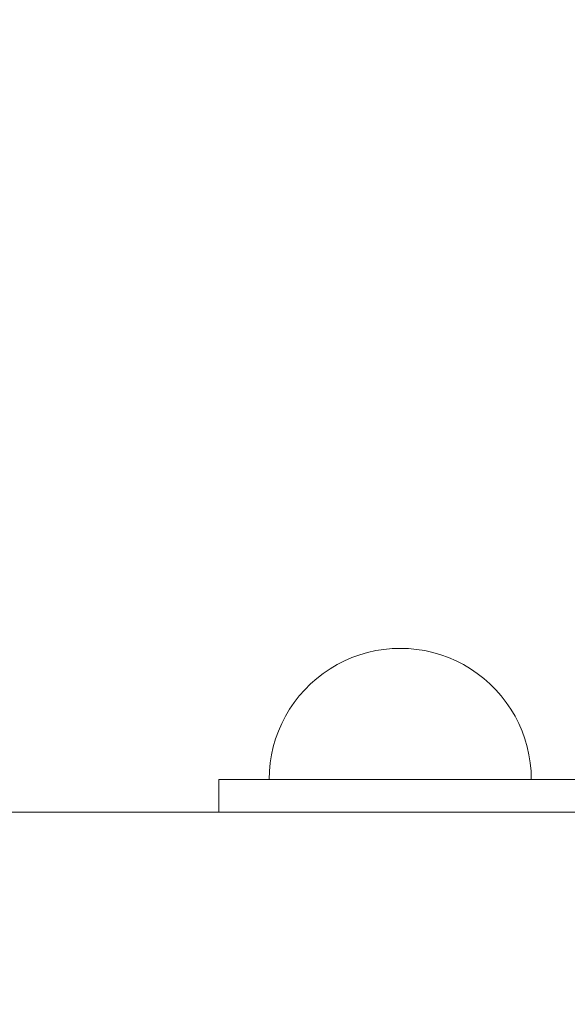
# Model space of a CAD drawing. Units: millimetres. Extents: x 23241 to 36980, y 3978 to 30309.
# Drawn here: x 30439 to 30522, y 9322 to 9472 of the extents above; entities that cross this region are included whole.
import ezdxf

# ---------------------------------------------------------------- set-up
doc = ezdxf.new("R2010")
doc.units = ezdxf.units.MM
doc.header["$MEASUREMENT"] = 0
doc.linetypes.add('Wipeout_Contour', pattern=[1000, 0, -1000])
doc.layers.add('strefa', color=7, linetype='Continuous')
doc.layers.add('strefa_Nr_pióra__7', color=7, linetype='Continuous', lineweight=18)
doc.layers.add('zestaw_Nr_pióra__7', color=7, linetype='Continuous', lineweight=18)
doc.styles.add('GENERATED_STYLE_1', font='txt')
doc.dimstyles.new('GENERATED_STYLE__1', dxfattribs={"dimtxt": 500, "dimasz": 458.937198, "dimexe": 0.18, "dimexo": 300, "dimgap": 0.09, "dimtad": 1, "dimtih": 1, "dimtoh": 1, "dimdec": 0, "dimlfac": 0.1, "dimzin": 0, "dimdsep": 46, "dimtxsty": 'GENERATED_STYLE_1', "dimblk": 'ARROWHEAD_5', "dimblk1": 'ARROWHEAD_5', "dimblk2": 'ARROWHEAD_5', "dimcen": 0.09, "dimclrd": 7, "dimclre": 7, "dimclrt": 7, "dimazin": 0, "dimtfac": 1, "dimtdec": 4, "dimtmove": 0, "dimatfit": 3, "dimfxl": 0, "dimtolj": 1, "dimtzin": 0, "dimarcsym": 0})
doc.dimstyles.new('GENERATED_STYLE__2', dxfattribs={"dimtxt": 500, "dimasz": 458.937198, "dimexe": 0.18, "dimexo": 300, "dimgap": 0.09, "dimtad": 1, "dimdec": 0, "dimlfac": 0.1, "dimzin": 0, "dimdsep": 46, "dimtxsty": 'GENERATED_STYLE_1', "dimblk": 'ARROWHEAD_5', "dimblk1": 'ARROWHEAD_5', "dimblk2": 'ARROWHEAD_5', "dimcen": 0.09, "dimclrd": 7, "dimclre": 7, "dimclrt": 7, "dimazin": 0, "dimtfac": 1, "dimtdec": 4, "dimtmove": 0, "dimatfit": 3, "dimfxl": 0, "dimtolj": 1, "dimtzin": 0, "dimarcsym": 0})

# ---------------------------------------------------------------- blocks, each defined once
blk = doc.blocks.new('*D1')
at = {"layer": 'strefa_Nr_pióra__7', "linetype": 'Continuous'}
for points in [[(25767.87, 4430.55), (26234.38, 4305.55), (26234.38, 4555.55)], [(34998.55, 4430.55), (34532.05, 4555.55), (34532.05, 4305.55)]]:
    blk.add_hatch(color=256, dxfattribs=at).paths.add_polyline_path(points)
for p, q in [((34998.55, 3977.66), (34998.55, 22260.85)), ((25767.87, 3977.66), (25767.87, 9129.71)), ((25767.87, 4430.55), (26234.38, 4555.55)), ((26234.38, 4555.55), (26234.38, 4305.55)), ((34998.55, 4430.55), (34532.05, 4555.55)), ((34532.05, 4305.55), (34532.05, 4555.55)), ((25767.87, 4430.55), (26234.38, 4305.55)), ((26234.38, 4430.55), (34532.05, 4430.55)), ((34998.55, 4430.55), (34532.05, 4305.55))]:
    blk.add_line(p, q, dxfattribs=at)
at = {"color": 254, "linetype": 'Wipeout_Contour', "lineweight": 0, "ltscale": 123033.354994}
blk.add_wipeout([(29789.07, 4505.55), (30977.36, 4505.55), (30977.36, 5055.55), (29789.07, 5055.55)], dxfattribs=at).dxf.layer = 'strefa'
at = {"layer": 'strefa_Nr_pióra__7', "insert": (29814.07, 4530.55), "char_height": 500, "attachment_point": 7, "style": 'GENERATED_STYLE_1'}
blk.add_mtext('\\A1;{\\fArial|b0|i0|c238|p38;923}', dxfattribs=at)
blk = doc.blocks.new('ARROWHEAD_5')
at = {"color": 0, "linetype": 'Continuous', "lineweight": 0}
blk.add_line((0, 0), (-1, 0), dxfattribs=at)
blk.add_solid([(-1, 0.2679), (0, 0), (-1, -0.2679), (-1, 0.2679)], dxfattribs=at)
blk = doc.blocks.new('*D3')
at = {"layer": 'strefa_Nr_pióra__7', "linetype": 'Continuous'}
for points in [[(36527.03, 30309.43), (36402.03, 29842.92), (36652.03, 29842.92)], [(36527.03, 6848.17), (36652.03, 7314.68), (36402.03, 7314.68)]]:
    blk.add_hatch(color=256, dxfattribs=at).paths.add_polyline_path(points)
for p, q in [((36979.93, 30309.43), (29120.94, 30309.43)), ((36527.03, 30309.43), (36402.03, 29842.92)), ((36527.03, 30309.43), (36652.03, 29842.92)), ((36652.03, 29842.92), (36402.03, 29842.92)), ((36527.03, 7314.68), (36527.03, 29842.92)), ((36527.03, 6848.17), (36402.03, 7314.68)), ((36402.03, 7314.68), (36652.03, 7314.68)), ((36527.03, 6848.17), (36652.03, 7314.68)), ((36979.93, 6848.17), (32282.24, 6848.17))]:
    blk.add_line(p, q, dxfattribs=at)
at = {"color": 254, "linetype": 'Wipeout_Contour', "lineweight": 0, "ltscale": 162705.972872}
blk.add_wipeout([(36452.03, 17698.94), (36452.03, 19458.66), (35902.03, 19458.66), (35902.03, 17698.94)], dxfattribs=at).dxf.layer = 'strefa'
at = {"layer": 'strefa_Nr_pióra__7', "insert": (36427.03, 17723.94), "char_height": 500, "attachment_point": 7, "rotation": 90, "style": 'GENERATED_STYLE_1'}
blk.add_mtext('\\A1;{\\fArial|b0|i0|c238|p38;2\xa0346}', dxfattribs=at)
blk = doc.blocks.new('*D4')
at = {"layer": 'strefa_Nr_pióra__7', "linetype": 'Continuous'}
for points in [[(27269.94, 5873.79), (27736.45, 5748.79), (27736.45, 5998.79)], [(33499.87, 5873.79), (33033.37, 5998.79), (33033.37, 5748.79)]]:
    blk.add_hatch(color=256, dxfattribs=at).paths.add_polyline_path(points)
for p, q in [((33499.87, 5420.89), (33499.87, 21165.99)), ((27269.94, 5420.89), (27269.94, 9149.92)), ((27269.94, 5873.79), (27736.45, 5998.79)), ((27736.45, 5998.79), (27736.45, 5748.79)), ((33499.87, 5873.79), (33033.37, 5998.79)), ((33033.37, 5748.79), (33033.37, 5998.79)), ((27269.94, 5873.79), (27736.45, 5748.79)), ((27736.45, 5873.79), (33033.37, 5873.79)), ((33499.87, 5873.79), (33033.37, 5748.79))]:
    blk.add_line(p, q, dxfattribs=at)
at = {"color": 254, "linetype": 'Wipeout_Contour', "lineweight": 0, "ltscale": 124068.67373}
blk.add_wipeout([(29790.76, 5948.79), (30979.05, 5948.79), (30979.05, 6498.79), (29790.76, 6498.79)], dxfattribs=at).dxf.layer = 'strefa'
at = {"layer": 'strefa_Nr_pióra__7', "insert": (29815.76, 5973.79), "char_height": 500, "attachment_point": 7, "style": 'GENERATED_STYLE_1'}
blk.add_mtext('\\A1;{\\fArial|b0|i0|c238|p38;623}', dxfattribs=at)
blk = doc.blocks.new('*D5')
at = {"layer": 'strefa_Nr_pióra__7', "linetype": 'Continuous'}
for points in [[(24832.33, 29372.95), (24707.33, 28906.45), (24957.33, 28906.45)], [(24832.33, 8347.95), (24957.33, 8814.46), (24707.33, 8814.46)]]:
    blk.add_hatch(color=256, dxfattribs=at).paths.add_polyline_path(points)
for p, q in [((28771.99, 29372.95), (24379.43, 29372.95)), ((24832.33, 29372.95), (24707.33, 28906.45)), ((24832.33, 29372.95), (24957.33, 28906.45)), ((24957.33, 28906.45), (24707.33, 28906.45)), ((24832.33, 8814.46), (24832.33, 28906.45)), ((24832.33, 8347.95), (24707.33, 8814.46)), ((24707.33, 8814.46), (24957.33, 8814.46)), ((24832.33, 8347.95), (24957.33, 8814.46)), ((31630.07, 8347.95), (24379.43, 8347.95))]:
    blk.add_line(p, q, dxfattribs=at)
at = {"color": 254, "linetype": 'Wipeout_Contour', "lineweight": 0, "ltscale": 123652.087257}
blk.add_wipeout([(24757.33, 17980.6), (24757.33, 19740.31), (24207.33, 19740.31), (24207.33, 17980.6)], dxfattribs=at).dxf.layer = 'strefa'
at = {"layer": 'strefa_Nr_pióra__7', "insert": (24732.33, 18005.6), "char_height": 500, "attachment_point": 7, "rotation": 90, "style": 'GENERATED_STYLE_1'}
blk.add_mtext('\\A1;{\\fArial|b0|i0|c238|p38;2\xa0103}', dxfattribs=at)

msp = doc.modelspace()

# ---------------------------------------------------------------- linework, layer by layer
at = {"layer": 'zestaw_Nr_pióra__7', "linetype": 'Continuous'}
for p, q in [((30491.69, 9375.44), (30490.48, 9375.09)), ((30492.92, 9375.72), (30491.69, 9375.44)), ((30494.16, 9375.91), (30492.92, 9375.72)), ((30495.41, 9376.03), (30494.16, 9375.91)), ((30496.67, 9376.07), (30495.41, 9376.03)), ((30496.67, 9376.07), (30497.92, 9376.03)), ((30497.92, 9376.03), (30499.17, 9375.91)), ((30499.17, 9375.91), (30500.41, 9375.72)), ((30500.41, 9375.72), (30501.64, 9375.44)), ((30501.64, 9375.44), (30502.85, 9375.09)), ((30488.15, 9374.17), (30487.03, 9373.6)), ((30489.3, 9374.67), (30488.15, 9374.17)), ((30490.48, 9375.09), (30489.3, 9374.67)), ((30502.85, 9375.09), (30504.03, 9374.67)), ((30504.03, 9374.67), (30505.18, 9374.17)), ((30505.18, 9374.17), (30506.3, 9373.6)), ((30484.91, 9372.25), (30483.92, 9371.48)), ((30485.95, 9372.96), (30484.91, 9372.25)), ((30487.03, 9373.6), (30485.95, 9372.96)), ((30506.3, 9373.6), (30507.38, 9372.96)), ((30507.38, 9372.96), (30508.42, 9372.25)), ((30508.42, 9372.25), (30509.41, 9371.48)), ((30483.92, 9371.48), (30482.97, 9370.65)), ((30509.41, 9371.48), (30510.36, 9370.65)), ((30482.09, 9369.76), (30481.25, 9368.82)), ((30482.97, 9370.65), (30482.09, 9369.76)), ((30510.36, 9370.65), (30511.24, 9369.76)), ((30511.24, 9369.76), (30512.08, 9368.82)), ((30480.48, 9367.83), (30479.78, 9366.79)), ((30481.25, 9368.82), (30480.48, 9367.83)), ((30512.08, 9368.82), (30512.85, 9367.83)), ((30512.85, 9367.83), (30513.55, 9366.79)), ((30479.78, 9366.79), (30479.14, 9365.71)), ((30513.55, 9366.79), (30514.19, 9365.71)), ((30479.14, 9365.71), (30478.57, 9364.59)), ((30514.19, 9365.71), (30514.76, 9364.59)), ((30478.07, 9363.43), (30477.64, 9362.25)), ((30478.57, 9364.59), (30478.07, 9363.43)), ((30514.76, 9364.59), (30515.26, 9363.43)), ((30515.26, 9363.43), (30515.69, 9362.25)), ((30477.64, 9362.25), (30477.29, 9361.05)), ((30515.69, 9362.25), (30516.04, 9361.05)), ((30477.29, 9361.05), (30477.02, 9359.82)), ((30516.04, 9361.05), (30516.31, 9359.82)), ((30477.02, 9359.82), (30476.82, 9358.58)), ((30516.31, 9359.82), (30516.51, 9358.58)), ((30476.7, 9357.33), (30476.67, 9356.07)), ((30476.82, 9358.58), (30476.7, 9357.33)), ((30516.51, 9358.58), (30516.63, 9357.33)), ((30516.63, 9357.33), (30516.67, 9356.07)), ((30469, 9351.07), (30469, 9356.07)), ((30469, 9356.07), (30619, 9356.07)), ((30476.7, 9356.07), (30476.67, 9356.07)), ((30476.82, 9356.07), (30476.7, 9356.07)), ((30477.02, 9356.07), (30476.82, 9356.07)), ((30477.29, 9356.07), (30477.02, 9356.07)), ((30477.64, 9356.07), (30477.29, 9356.07)), ((30478.07, 9356.07), (30477.64, 9356.07)), ((30478.57, 9356.07), (30478.07, 9356.07)), ((30479.14, 9356.07), (30478.57, 9356.07)), ((30479.78, 9356.07), (30479.14, 9356.07)), ((30480.48, 9356.07), (30479.78, 9356.07)), ((30481.25, 9356.07), (30480.48, 9356.07)), ((30482.09, 9356.07), (30481.25, 9356.07)), ((30482.97, 9356.07), (30482.09, 9356.07)), ((30483.92, 9356.07), (30482.97, 9356.07)), ((30484.91, 9356.07), (30483.92, 9356.07)), ((30485.95, 9356.07), (30484.91, 9356.07)), ((30487.03, 9356.07), (30485.95, 9356.07)), ((30488.15, 9356.07), (30487.03, 9356.07)), ((30489.3, 9356.07), (30488.15, 9356.07)), ((30490.48, 9356.07), (30489.3, 9356.07)), ((30491.69, 9356.07), (30490.48, 9356.07)), ((30492.92, 9356.07), (30491.69, 9356.07)), ((30494.16, 9356.07), (30492.92, 9356.07)), ((30495.41, 9356.07), (30494.16, 9356.07)), ((30496.67, 9356.07), (30495.41, 9356.07)), ((30497.92, 9356.07), (30496.67, 9356.07)), ((30499.17, 9356.07), (30497.92, 9356.07)), ((30500.41, 9356.07), (30499.17, 9356.07)), ((30501.64, 9356.07), (30500.41, 9356.07)), ((30502.85, 9356.07), (30501.64, 9356.07)), ((30504.03, 9356.07), (30502.85, 9356.07)), ((30505.18, 9356.07), (30504.03, 9356.07)), ((30506.3, 9356.07), (30505.18, 9356.07)), ((30507.38, 9356.07), (30506.3, 9356.07)), ((30508.42, 9356.07), (30507.38, 9356.07)), ((30509.41, 9356.07), (30508.42, 9356.07)), ((30510.36, 9356.07), (30509.41, 9356.07)), ((30511.24, 9356.07), (30510.36, 9356.07)), ((30512.08, 9356.07), (30511.24, 9356.07)), ((30512.85, 9356.07), (30512.08, 9356.07)), ((30513.55, 9356.07), (30512.85, 9356.07)), ((30514.19, 9356.07), (30513.55, 9356.07)), ((30514.76, 9356.07), (30514.19, 9356.07)), ((30515.26, 9356.07), (30514.76, 9356.07)), ((30515.69, 9356.07), (30515.26, 9356.07)), ((30516.04, 9356.07), (30515.69, 9356.07)), ((30516.31, 9356.07), (30516.04, 9356.07)), ((30516.51, 9356.07), (30516.31, 9356.07)), ((30516.63, 9356.07), (30516.51, 9356.07)), ((30516.67, 9356.07), (30516.63, 9356.07)), ((31274.5, 9351.07), (29174.5, 9351.07)), ((31274.5, 9351.07), (29174.5, 9351.07)), ((30619, 9351.07), (30469, 9351.07))]:
    msp.add_line(p, q, dxfattribs=at)

# ---------------------------------------------------------------- next in the draw order: dimensions: what is measured, and where the dimension line sits
at = {"layer": 'strefa', "linetype": 'Continuous'}
dim = msp.add_linear_dim(base=(34998.55, 4430.55), p1=(25767.87, 9429.71), p2=(34998.55, 22560.85), dimstyle='GENERATED_STYLE__1', dxfattribs=at)
dim.commit()
dim.dimension.update_dxf_attribs({"geometry": '*D1', "text_midpoint": (30383.21, 4780.55), "dimtype": 160})

# ---------------------------------------------------------------- next in the draw order: dimensions: what is measured, and where the dimension line sits
dim = msp.add_linear_dim(base=(36527.03, 30309.43), p1=(31982.24, 6848.17), p2=(28820.94, 30309.43), angle=90, dimstyle='GENERATED_STYLE__2', dxfattribs=at)
dim.commit()
dim.dimension.update_dxf_attribs({"geometry": '*D3', "text_midpoint": (36177.03, 18578.8), "dimtype": 160, "text_rotation": 90})

# ---------------------------------------------------------------- next in the draw order: dimensions: what is measured, and where the dimension line sits
dim = msp.add_linear_dim(base=(33499.87, 5873.79), p1=(27269.94, 9449.92), p2=(33499.87, 21465.99), dimstyle='GENERATED_STYLE__1', dxfattribs=at)
dim.commit()
dim.dimension.update_dxf_attribs({"geometry": '*D4', "text_midpoint": (30384.91, 6223.79), "dimtype": 160})

# ---------------------------------------------------------------- next in the draw order: dimensions: what is measured, and where the dimension line sits
dim = msp.add_linear_dim(base=(24832.3334, 29372.955), p1=(31930.0659, 8347.9531), p2=(29071.9906, 29372.955), angle=90, dimstyle='GENERATED_STYLE__2', dxfattribs=at)
dim.commit()
dim.dimension.update_dxf_attribs({"geometry": '*D5', "text_midpoint": (24482.3334, 18860.454), "dimtype": 160, "text_rotation": 90})

doc.saveas('drawing.dxf')
